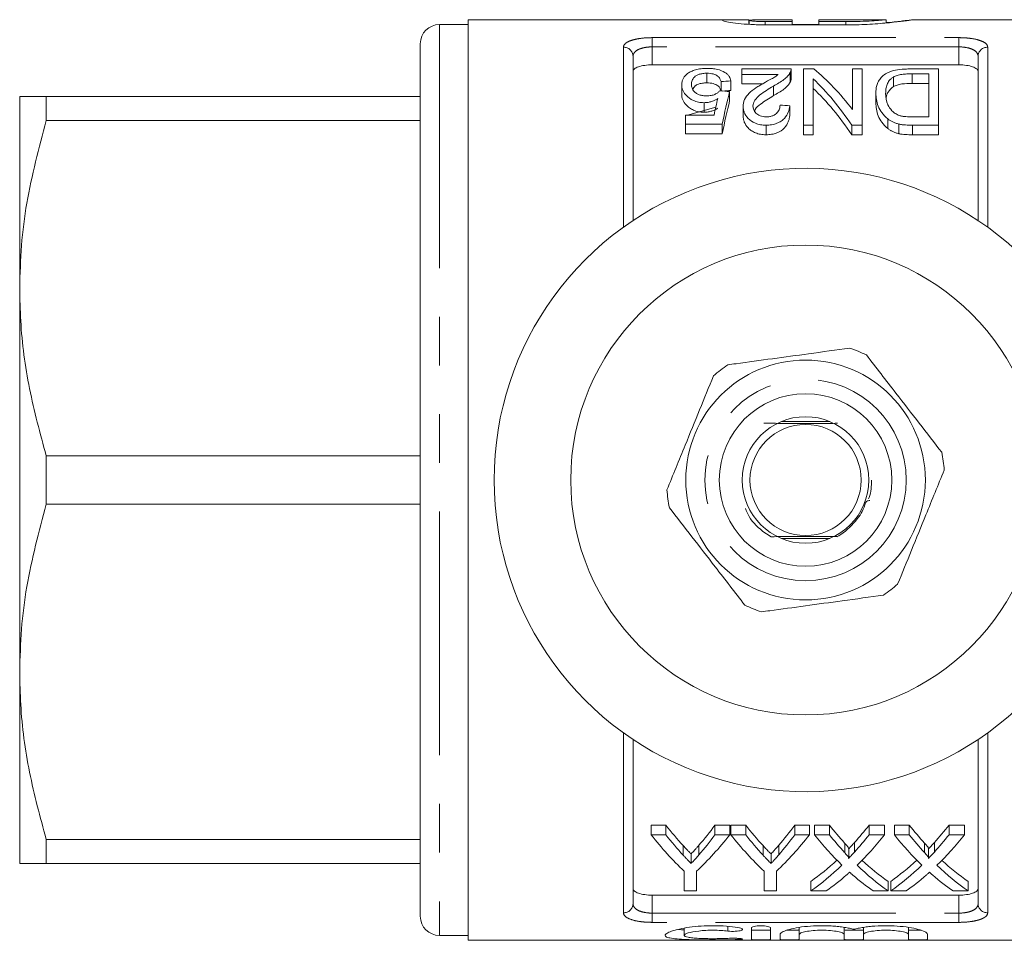
# Model space of a CAD drawing. Units: millimetres. Extents: x 163 to 244, y 99 to 256.
# Drawn here: x 163 to 189, y 99 to 123 of the extents above; entities that cross this region are included whole.
import ezdxf

# ---------------------------------------------------------------- set-up
doc = ezdxf.new("R2010")
doc.units = ezdxf.units.MM
doc.linetypes.add('PHANTOM', pattern=[12.7, 6.35, -1.27, 1.27, -1.27, 1.27, -1.27])

msp = doc.modelspace()

# ---------------------------------------------------------------- linework, layer by layer
at = {"color": 7, "linetype": 'Continuous', "lineweight": 15}
for p, q in [((174.875, 122.565), (174.125, 122.565)), ((181.747, 122.69), (174.875, 122.69)), ((174.875, 98.69), (174.875, 122.69)), ((182.191, 122.57), (182.191, 122.685)), ((182.205, 122.69), (182.205, 122.569)), ((182.625, 122.687), (183.325, 122.687)), ((183.325, 122.64), (182.625, 122.64)), ((184.724, 122.556), (182.625, 122.556)), ((183.325, 122.687), (183.325, 122.64)), ((183.325, 122.556), (183.325, 122.64)), ((183.325, 122.568), (184.024, 122.568)), ((185.774, 122.69), (184.024, 122.69)), ((184.024, 122.64), (184.024, 122.69)), ((184.724, 122.64), (184.024, 122.64)), ((184.024, 122.556), (184.024, 122.64)), ((185.774, 122.606), (185.774, 122.69)), ((192.475, 122.69), (186.449, 122.69)), ((173.625, 122.065), (173.625, 99.315)), ((179.175, 121.738), (179.175, 117.455)), ((179.675, 121.513), (187.675, 121.513)), ((188.175, 117.455), (188.175, 121.738)), ((181.103, 121.293), (181.103, 121.043)), ((183.296, 121.406), (182.014, 121.406)), ((182.014, 121.406), (182.014, 121.264)), ((182.014, 121.264), (182.961, 121.264)), ((182.014, 121.264), (182.014, 121.014)), ((183.272, 121.31), (183.272, 121.06)), ((183.297, 121.148), (183.297, 121.398)), ((183.617, 121.406), (183.617, 119.941)), ((183.89, 121.406), (183.617, 121.406)), ((184.899, 121.406), (184.899, 120.348)), ((185.155, 121.406), (184.899, 121.406)), ((185.155, 119.941), (185.155, 121.406)), ((187.143, 121.406), (186.429, 121.406)), ((186.457, 121.279), (186.886, 121.279)), ((186.457, 121.279), (186.457, 121.029)), ((186.886, 121.279), (186.886, 120.157)), ((187.143, 119.941), (187.143, 121.406)), ((180.444, 120.998), (180.444, 120.748)), ((181.47, 121.077), (181.47, 120.834)), ((181.726, 121.093), (181.726, 120.843)), ((182.549, 121.014), (182.014, 121.014)), ((183.873, 119.941), (183.873, 121.149)), ((185.965, 121.196), (185.965, 120.946)), ((186.886, 121.029), (186.457, 121.029)), ((181.694, 120.818), (181.694, 120.568)), ((182.835, 120.96), (182.835, 120.71)), ((185.508, 120.773), (185.508, 120.523)), ((163.175, 120.69), (163.175, 115.69)), ((163.867, 120.058), (163.867, 120.69)), ((163.867, 120.69), (173.625, 120.69)), ((181.028, 120.527), (181.028, 120.277)), ((181.333, 120.412), (180.591, 120.203)), ((182.046, 120.434), (182.046, 120.184)), ((183.264, 120.444), (183.264, 120.194)), ((173.625, 120.058), (163.867, 120.058)), ((180.54, 120.203), (180.54, 119.966)), ((181.289, 120.203), (180.54, 120.203)), ((180.54, 119.966), (181.502, 119.966)), ((180.54, 119.966), (180.54, 119.716)), ((181.502, 119.966), (181.502, 119.716)), ((185.819, 120.103), (185.819, 119.853)), ((186.109, 119.969), (186.109, 119.719)), ((186.886, 120.157), (186.464, 120.157)), ((181.502, 119.716), (180.54, 119.716)), ((182.643, 119.941), (182.643, 119.691)), ((183.617, 119.941), (183.873, 119.941)), ((183.617, 119.941), (183.617, 119.691)), ((183.873, 119.691), (183.617, 119.691)), ((183.873, 119.941), (183.873, 119.691)), ((184.882, 119.941), (185.155, 119.941)), ((184.882, 119.941), (184.882, 119.691)), ((185.155, 119.691), (184.882, 119.691)), ((185.155, 119.941), (185.155, 119.691)), ((186.462, 119.941), (186.462, 119.691)), ((186.462, 119.941), (187.143, 119.941)), ((187.143, 119.691), (186.462, 119.691)), ((187.143, 119.941), (187.143, 119.691)), ((163.175, 115.69), (163.175, 105.69)), ((184.305, 112.215), (183.045, 112.215)), ((163.867, 110.058), (163.867, 111.322)), ((163.867, 111.322), (173.625, 111.322)), ((173.625, 110.058), (163.867, 110.058)), ((183.045, 109.165), (184.305, 109.165)), ((163.175, 105.69), (163.175, 100.69)), ((179.175, 103.925), (179.175, 99.642)), ((188.175, 99.642), (188.175, 103.925)), ((179.645, 101.693), (180.03, 101.693)), ((179.645, 101.443), (179.645, 101.693)), ((180.03, 101.443), (180.03, 101.693)), ((181.31, 101.693), (181.696, 101.693)), ((181.31, 101.443), (181.31, 101.693)), ((181.696, 101.443), (181.696, 101.693)), ((181.728, 101.693), (182.114, 101.693)), ((181.728, 101.443), (181.728, 101.693)), ((182.114, 101.443), (182.114, 101.693)), ((183.394, 101.693), (183.779, 101.693)), ((183.394, 101.443), (183.394, 101.693)), ((183.779, 101.443), (183.779, 101.693)), ((183.907, 101.693), (184.297, 101.693)), ((183.907, 101.443), (183.907, 101.693)), ((184.297, 101.443), (184.297, 101.693)), ((185.334, 101.693), (185.734, 101.693)), ((185.334, 101.443), (185.334, 101.693)), ((185.734, 101.443), (185.734, 101.693)), ((185.991, 101.693), (186.38, 101.693)), ((185.991, 101.443), (185.991, 101.693)), ((186.38, 101.443), (186.38, 101.693)), ((187.418, 101.693), (187.818, 101.693)), ((187.418, 101.443), (187.418, 101.693)), ((187.818, 101.443), (187.818, 101.693)), ((163.867, 101.322), (173.625, 101.322)), ((163.867, 100.69), (163.867, 101.322)), ((180.03, 101.443), (179.645, 101.443)), ((181.696, 101.443), (181.31, 101.443)), ((182.114, 101.443), (181.728, 101.443)), ((183.779, 101.443), (183.394, 101.443)), ((184.297, 101.443), (183.907, 101.443)), ((184.695, 100.976), (184.695, 101.226)), ((184.952, 100.99), (184.952, 101.24)), ((185.734, 101.443), (185.334, 101.443)), ((186.38, 101.443), (185.991, 101.443)), ((186.778, 100.976), (186.778, 101.226)), ((187.035, 100.99), (187.035, 101.24)), ((187.818, 101.443), (187.418, 101.443)), ((180.481, 100.909), (180.481, 101.159)), ((180.689, 100.693), (180.689, 100.943)), ((180.894, 100.919), (180.894, 101.169)), ((182.565, 100.909), (182.565, 101.159)), ((182.773, 100.693), (182.773, 100.943)), ((182.977, 100.919), (182.977, 101.169)), ((184.8, 100.834), (184.8, 101.084)), ((186.883, 100.834), (186.883, 101.084)), ((173.625, 100.69), (163.867, 100.69)), ((180.51, 100.494), (180.51, 99.976)), ((180.831, 99.976), (180.831, 100.494)), ((182.593, 100.494), (182.593, 99.976)), ((182.914, 99.976), (182.914, 100.494)), ((183.811, 99.976), (183.811, 100.226)), ((185.831, 99.976), (185.831, 100.226)), ((185.895, 99.976), (185.895, 100.226)), ((187.914, 99.976), (187.914, 100.226)), ((180.51, 99.976), (180.831, 99.976)), ((182.593, 99.976), (182.914, 99.976)), ((183.811, 99.976), (184.211, 99.976)), ((185.441, 99.976), (185.831, 99.976)), ((185.895, 99.976), (186.295, 99.976)), ((187.524, 99.976), (187.914, 99.976)), ((179.675, 99.867), (187.675, 99.867)), ((180.51, 99.008), (180.51, 98.819)), ((182.261, 98.713), (182.261, 99.009)), ((182.761, 99.009), (182.761, 98.713)), ((183.511, 99.024), (183.511, 98.843)), ((184.685, 99.025), (184.685, 98.843)), ((185.185, 99.024), (185.185, 98.843)), ((186.359, 99.025), (186.359, 98.843)), ((174.125, 98.815), (174.875, 98.815)), ((174.875, 98.69), (192.475, 98.69)), ((183.011, 98.713), (183.011, 98.843)), ((183.511, 98.843), (183.511, 98.713)), ((184.685, 98.713), (184.685, 98.843)), ((185.185, 98.843), (185.185, 98.713)), ((186.359, 98.713), (186.359, 98.843)), ((186.859, 98.843), (186.859, 98.713))]:
    msp.add_line(p, q, dxfattribs=at)
at = {"color": 8, "linetype": 'PHANTOM', "lineweight": 0}
for p, q in [((174.125, 122.565), (174.125, 98.815)), ((182.625, 122.556), (182.625, 122.64)), ((184.724, 122.556), (184.724, 122.64)), ((179.675, 122.222), (187.675, 122.222)), ((179.675, 121.982), (179.675, 122.222)), ((187.675, 121.982), (187.675, 122.222)), ((178.925, 117.282), (178.925, 121.973)), ((179.675, 121.982), (179.675, 121.513)), ((187.675, 121.982), (179.675, 121.982)), ((187.675, 121.513), (187.675, 121.982)), ((188.425, 121.973), (188.425, 117.282)), ((178.925, 99.407), (178.925, 104.098)), ((188.425, 104.098), (188.425, 99.407)), ((179.675, 99.867), (179.675, 99.398)), ((187.675, 99.398), (187.675, 99.867)), ((179.675, 99.398), (179.675, 99.158)), ((179.675, 99.398), (187.675, 99.398)), ((187.675, 99.158), (179.675, 99.158)), ((187.675, 99.398), (187.675, 99.158)), ((181.65, 99.054), (181.65, 98.93)), ((181.911, 98.741), (181.911, 98.709))]:
    msp.add_line(p, q, dxfattribs=at)
at = {"color": 7, "linetype": 'Continuous', "lineweight": 15}
for radius in [6.125, 3.125, 2.25, 1.65, 1.45]:
    msp.add_circle((183.675, 110.69), radius, dxfattribs=at)
at = {"color": 8, "linetype": 'PHANTOM', "lineweight": 0}
msp.add_circle((183.675, 110.69), 2.625, dxfattribs=at)
at = {"color": 7, "linetype": 'Continuous', "lineweight": 15}
for centre, radius, start, end in [((174.125, 122.065), 0.5, 90, 180), ((183.675, 110.69), 8.125, 35.7105, 324.2895), ((183.675, 110.69), 3.625, 64.0672, 71.4841), ((183.675, 110.69), 3.625, 124.0672, 131.4841), ((183.675, 110.69), 3.625, 4.0672, 11.4841), ((183.675, 110.69), 3.625, 184.0672, 191.4841), ((183.675, 110.69), 3.625, 304.0672, 311.4841), ((183.675, 110.69), 3.625, 244.0672, 251.4841), ((174.125, 99.315), 0.5, 180, 270)]:
    msp.add_arc(centre, radius, start, end, dxfattribs=at)
at = {"color": 8, "linetype": 'PHANTOM', "lineweight": 0}
for centre, start, end in [((178.932, 121.73), 1.8176, 91.7089), ((188.417, 121.73), 88.2911, 178.1824), ((178.932, 99.65), 268.2911, 358.1824), ((188.417, 99.65), 181.8176, 271.7089)]:
    msp.add_arc(centre, 0.243, start, end, dxfattribs=at)
at = {"color": 7, "linetype": 'Continuous', "lineweight": 15}
for centre, major_axis, ratio, start_param, end_param in [((181.572, 110.94), (0, 11.375), 0.520279, 5.686272, 5.880744), ((222.752, 110.94), (91, 0), 0.125, 2.038499, 2.041658), ((181.263, 110.94), (0, 11.375), 0.520279, 5.625299, 5.826451), ((136.565, 110.94), (91, 0), 0.125, 1.051902, 1.055144), ((182.54, 110.94), (0, 11.375), 0.15, 0.518894, 0.65433), ((222.752, 110.69), (91, 0), 0.125, 2.038499, 2.041062), ((181.263, 110.69), (0, 11.375), 0.520279, 5.625299, 5.826451), ((182.254, 110.94), (0, 11.375), 0.146172, 0.550983, 0.619282), ((182.54, 110.69), (0, 11.375), 0.15, 0.518894, 0.65433), ((133.264, 110.94), (91, 0), 0.125, 0.989083, 0.992452), ((184.214, 110.69), (0, 11.375), 0.601067, 2.483173, 2.564163), ((177.368, 110.69), (0, 11.375), 0.566372, 3.7206, 3.800013), ((186.297, 110.69), (0, 11.375), 0.601067, 2.483173, 2.564163), ((179.452, 110.69), (0, 11.375), 0.566372, 3.7206, 3.800013), ((188.561, 110.69), (0, 11.375), 0.612654, 2.483173, 2.553459), ((181.094, 110.69), (0, 11.375), 0.60925, 3.731951, 3.800013), ((190.644, 110.69), (0, 11.375), 0.612654, 2.483173, 2.553459), ((183.177, 110.69), (0, 11.375), 0.60925, 3.731951, 3.800013), ((183.825, 110.44), (0, 11.375), 0.600626, 2.483173, 2.634997), ((184.214, 110.44), (0, 11.375), 0.601067, 2.483173, 2.564163), ((177.516, 110.44), (0, 11.375), 0.600626, 3.648189, 3.800013), ((177.368, 110.44), (0, 11.375), 0.566372, 3.7206, 3.800013), ((185.908, 110.44), (0, 11.375), 0.600626, 2.483173, 2.634997), ((186.297, 110.44), (0, 11.375), 0.601067, 2.483173, 2.564163), ((179.599, 110.44), (0, 11.375), 0.600626, 3.648189, 3.800013), ((179.452, 110.44), (0, 11.375), 0.566372, 3.7206, 3.800013), ((188.176, 110.44), (0, 11.375), 0.613305, 2.483173, 2.607238), ((188.561, 110.44), (0, 11.375), 0.612654, 2.483173, 2.553459), ((181.094, 110.44), (0, 11.375), 0.60925, 3.731951, 3.800013), ((181.496, 110.44), (0, 11.375), 0.609029, 3.675027, 3.800013), ((190.259, 110.44), (0, 11.375), 0.613305, 2.483173, 2.607238), ((190.644, 110.44), (0, 11.375), 0.612654, 2.483173, 2.553459), ((183.177, 110.44), (0, 11.375), 0.60925, 3.731951, 3.800013), ((183.579, 110.44), (0, 11.375), 0.609029, 3.675027, 3.800013), ((181.095, 110.69), (0, 11.375), 0.608941, 3.544492, 3.654432), ((188.567, 110.69), (0, 11.375), 0.613464, 2.629547, 2.738693), ((183.179, 110.69), (0, 11.375), 0.608941, 3.544492, 3.654432), ((190.65, 110.69), (0, 11.375), 0.613464, 2.629547, 2.738693), ((181.095, 110.44), (0, 11.375), 0.608941, 3.544492, 3.675948), ((188.567, 110.44), (0, 11.375), 0.613464, 2.608158, 2.738693), ((183.179, 110.44), (0, 11.375), 0.608941, 3.544492, 3.675948), ((190.65, 110.44), (0, 11.375), 0.613464, 2.608158, 2.738693), ((181.492, 110.44), (0, 11.375), 0.609629, 3.544492, 3.628607), ((188.177, 110.44), (0, 11.375), 0.613426, 2.654379, 2.738693), ((183.576, 110.44), (0, 11.375), 0.609629, 3.544492, 3.628607), ((190.26, 110.44), (0, 11.375), 0.613426, 2.654379, 2.738693)]:
    msp.add_ellipse(centre, major_axis=major_axis, ratio=ratio, start_param=start_param, end_param=end_param, dxfattribs=at)
for points, knots in [([(182.625, 122.556), (182.495, 122.556), (182.369, 122.559), (182.126, 122.572), (182.015, 122.581), (181.816, 122.602), (181.732, 122.613), (181.6, 122.636), (181.553, 122.647), (181.502, 122.666), (181.498, 122.674), (181.526, 122.682), (181.54, 122.684), (181.58, 122.687), (181.605, 122.688), (181.665, 122.69), (181.7, 122.69), (181.778, 122.69), (181.821, 122.69), (181.964, 122.688), (182.072, 122.686), (182.191, 122.685)], [0, 0, 0, 0, 0.125, 0.125, 0.25, 0.25, 0.375, 0.375, 0.5, 0.5, 0.625, 0.625, 0.6875, 0.6875, 0.75, 0.75, 0.8125, 0.8125, 0.875, 0.875, 1, 1, 1, 1]), ([(182.208, 122.674), (182.214, 122.676), (182.228, 122.679), (182.276, 122.682), (182.307, 122.684), (182.421, 122.687), (182.522, 122.687), (182.625, 122.687)], [0, 0, 0, 0, 0.25, 0.25, 0.5, 0.5, 1, 1, 1, 1]), ([(182.625, 122.64), (182.578, 122.641), (182.484, 122.642), (182.358, 122.648), (182.264, 122.656), (182.21, 122.665), (182.21, 122.669), (182.21, 122.671)], [0, 0, 0, 0, 0.213878, 0.427739, 0.642077, 0.857149, 1, 1, 1, 1]), ([(185.76, 122.689), (185.764, 122.689), (185.778, 122.69), (185.682, 122.68), (185.481, 122.664), (185.186, 122.648), (184.918, 122.641), (184.762, 122.64), (184.724, 122.64)], [0, 0, 0, 0, 0.072545, 0.286399, 0.500607, 0.715543, 0.930459, 1, 1, 1, 1]), ([(186.449, 122.687), (186.457, 122.687), (186.484, 122.69), (186.325, 122.666), (185.993, 122.623), (185.505, 122.578), (185.055, 122.557), (184.791, 122.556), (184.724, 122.556)], [0, 0, 0, 0, 0.08455, 0.293644, 0.503597, 0.715521, 0.927505, 1, 1, 1, 1]), ([(185.774, 122.614), (185.786, 122.614), (185.971, 122.627), (186.234, 122.661), (186.364, 122.677), (186.429, 122.685)], [0, 0, 0, 0, 0.034583, 0.516324, 1, 1, 1, 1]), ([(179.675, 121.513), (179.607, 121.513), (179.54, 121.509), (179.417, 121.491), (179.361, 121.479), (179.27, 121.447), (179.234, 121.428), (179.187, 121.386), (179.175, 121.362), (179.175, 121.339)], [0, 0, 0, 0, 0.25, 0.25, 0.5, 0.5, 0.75, 0.75, 1, 1, 1, 1]), ([(188.175, 121.339), (188.175, 121.362), (188.163, 121.385), (188.115, 121.428), (188.079, 121.447), (187.988, 121.479), (187.933, 121.491), (187.81, 121.509), (187.743, 121.513), (187.675, 121.513)], [0, 0, 0, 0, 0.25, 0.25, 0.5, 0.5, 0.75, 0.75, 1, 1, 1, 1]), ([(180.597, 121.286), (180.57, 121.266), (180.545, 121.244), (180.507, 121.199), (180.49, 121.175), (180.466, 121.127), (180.457, 121.102), (180.446, 121.051), (180.445, 121.025), (180.444, 120.998)], [0, 0, 0, 0, 0.25, 0.25, 0.5, 0.5, 0.75, 0.75, 1, 1, 1, 1]), ([(181.105, 121.42), (181.078, 121.419), (181.051, 121.419), (180.999, 121.417), (180.973, 121.414), (180.896, 121.405), (180.848, 121.396), (180.76, 121.372), (180.721, 121.357), (180.653, 121.324), (180.624, 121.306), (180.597, 121.286)], [0, 0, 0, 0, 0.125, 0.125, 0.25, 0.25, 0.5, 0.5, 0.75, 0.75, 1, 1, 1, 1]), ([(180.7, 121.008), (180.701, 121.025), (180.701, 121.041), (180.706, 121.073), (180.711, 121.089), (180.727, 121.135), (180.745, 121.166), (180.79, 121.208), (180.806, 121.221), (180.848, 121.246), (180.873, 121.257), (180.93, 121.275), (180.962, 121.282), (181.013, 121.289), (181.031, 121.291), (181.067, 121.293), (181.085, 121.293), (181.103, 121.293)], [0, 0, 0, 0, 0.125, 0.125, 0.25, 0.25, 0.5, 0.5, 0.625, 0.625, 0.75, 0.75, 0.875, 0.875, 0.9375, 0.9375, 1, 1, 1, 1]), ([(181.103, 121.293), (181.132, 121.293), (181.16, 121.292), (181.215, 121.286), (181.242, 121.281), (181.291, 121.269), (181.313, 121.261), (181.351, 121.243), (181.366, 121.232), (181.409, 121.2), (181.427, 121.177), (181.454, 121.128), (181.462, 121.103), (181.47, 121.077)], [0, 0, 0, 0, 0.125, 0.125, 0.25, 0.25, 0.375, 0.375, 0.5, 0.5, 0.75, 0.75, 1, 1, 1, 1]), ([(181.726, 121.093), (181.719, 121.135), (181.707, 121.175), (181.67, 121.231), (181.655, 121.249), (181.618, 121.284), (181.596, 121.301), (181.519, 121.349), (181.452, 121.376), (181.332, 121.403), (181.288, 121.409), (181.221, 121.416), (181.198, 121.417), (181.152, 121.419), (181.128, 121.42), (181.105, 121.42)], [0, 0, 0, 0, 0.25, 0.25, 0.375, 0.375, 0.5, 0.5, 0.75, 0.75, 0.875, 0.875, 0.9375, 0.9375, 1, 1, 1, 1]), ([(182.961, 121.264), (182.937, 121.244), (182.913, 121.223), (182.854, 121.185), (182.821, 121.166), (182.72, 121.111), (182.651, 121.074), (182.582, 121.036)], [0, 0, 0, 0, 0.25, 0.25, 0.5, 0.5, 1, 1, 1, 1]), ([(182.835, 120.96), (182.885, 120.987), (182.934, 121.014), (183.026, 121.07), (183.069, 121.098), (183.146, 121.157), (183.178, 121.188), (183.219, 121.233), (183.232, 121.249), (183.254, 121.279), (183.263, 121.295), (183.272, 121.31)], [0, 0, 0, 0, 0.25, 0.25, 0.5, 0.5, 0.75, 0.75, 0.875, 0.875, 1, 1, 1, 1]), ([(183.272, 121.31), (183.281, 121.326), (183.288, 121.342), (183.296, 121.374), (183.297, 121.39), (183.296, 121.406)], [0, 0, 0, 0, 0.5, 0.5, 1, 1, 1, 1]), ([(186.429, 121.406), (186.389, 121.406), (186.349, 121.406), (186.269, 121.403), (186.23, 121.4), (186.113, 121.39), (186.037, 121.379), (185.935, 121.353), (185.902, 121.343), (185.844, 121.321), (185.818, 121.309), (185.745, 121.269), (185.705, 121.24), (185.639, 121.177), (185.614, 121.144), (185.571, 121.075), (185.554, 121.039), (185.529, 120.966), (185.521, 120.929), (185.51, 120.852), (185.509, 120.813), (185.508, 120.773)], [0, 0, 0, 0, 0.0625, 0.0625, 0.125, 0.125, 0.25, 0.25, 0.3125, 0.3125, 0.375, 0.375, 0.5, 0.5, 0.625, 0.625, 0.75, 0.75, 0.875, 0.875, 1, 1, 1, 1]), ([(185.965, 121.196), (185.979, 121.204), (185.993, 121.211), (186.026, 121.225), (186.043, 121.231), (186.099, 121.249), (186.141, 121.258), (186.228, 121.27), (186.274, 121.274), (186.365, 121.278), (186.411, 121.278), (186.457, 121.279)], [0, 0, 0, 0, 0.125, 0.125, 0.25, 0.25, 0.5, 0.5, 0.75, 0.75, 1, 1, 1, 1]), ([(180.444, 120.998), (180.445, 120.975), (180.446, 120.951), (180.455, 120.903), (180.462, 120.879), (180.48, 120.83), (180.492, 120.806), (180.524, 120.758), (180.543, 120.734), (180.612, 120.664), (180.671, 120.62), (180.787, 120.567), (180.831, 120.552), (180.902, 120.537), (180.927, 120.533), (180.977, 120.528), (181.003, 120.528), (181.028, 120.527)], [0, 0, 0, 0, 0.125, 0.125, 0.25, 0.25, 0.375, 0.375, 0.5, 0.5, 0.75, 0.75, 0.875, 0.875, 0.9375, 0.9375, 1, 1, 1, 1]), ([(181.098, 120.705), (181.063, 120.706), (181.029, 120.707), (180.963, 120.716), (180.93, 120.723), (180.873, 120.743), (180.848, 120.755), (180.806, 120.783), (180.788, 120.798), (180.745, 120.845), (180.727, 120.878), (180.71, 120.927), (180.706, 120.943), (180.701, 120.976), (180.701, 120.992), (180.7, 121.008)], [0, 0, 0, 0, 0.125, 0.125, 0.25, 0.25, 0.375, 0.375, 0.5, 0.5, 0.75, 0.75, 0.875, 0.875, 1, 1, 1, 1]), ([(181.103, 121.043), (181.062, 121.042), (180.98, 121.039), (180.87, 121.01), (180.777, 120.957), (180.747, 120.908), (180.729, 120.879)], [0, 0, 0, 0, 0.208063, 0.418305, 0.646613, 1, 1, 1, 1]), ([(181.47, 120.827), (181.462, 120.853), (181.454, 120.878), (181.427, 120.926), (181.41, 120.949), (181.368, 120.981), (181.352, 120.992), (181.314, 121.01), (181.292, 121.018), (181.244, 121.031), (181.217, 121.036), (181.161, 121.042), (181.132, 121.043), (181.103, 121.043)], [0, 0, 0, 0, 0.25, 0.25, 0.5, 0.5, 0.625, 0.625, 0.75, 0.75, 0.875, 0.875, 1, 1, 1, 1]), ([(182.582, 121.036), (182.547, 121.017), (182.512, 120.997), (182.444, 120.955), (182.411, 120.934), (182.313, 120.869), (182.253, 120.823), (182.153, 120.723), (182.112, 120.669), (182.072, 120.584), (182.063, 120.555), (182.049, 120.495), (182.047, 120.465), (182.046, 120.434)], [0, 0, 0, 0, 0.125, 0.125, 0.25, 0.25, 0.5, 0.5, 0.75, 0.75, 0.875, 0.875, 1, 1, 1, 1]), ([(183.272, 121.06), (183.263, 121.045), (183.254, 121.029), (183.232, 120.999), (183.219, 120.983), (183.178, 120.938), (183.146, 120.907), (183.07, 120.848), (183.026, 120.82), (182.934, 120.764), (182.885, 120.737), (182.835, 120.71)], [0, 0, 0, 0, 0.125, 0.125, 0.25, 0.25, 0.5, 0.5, 0.75, 0.75, 1, 1, 1, 1]), ([(183.296, 121.148), (183.295, 121.135), (183.295, 121.114), (183.285, 121.084), (183.277, 121.068), (183.272, 121.06)], [0, 0, 0, 0, 0.451989, 0.725449, 1, 1, 1, 1]), ([(185.764, 120.77), (185.766, 120.809), (185.767, 120.848), (185.777, 120.924), (185.787, 120.962), (185.814, 121.034), (185.833, 121.069), (185.873, 121.12), (185.887, 121.136), (185.922, 121.167), (185.943, 121.181), (185.965, 121.196)], [0, 0, 0, 0, 0.25, 0.25, 0.5, 0.5, 0.75, 0.75, 0.875, 0.875, 1, 1, 1, 1]), ([(186.457, 121.029), (186.365, 121.028), (186.272, 121.026), (186.142, 121.008), (186.1, 120.999), (186.044, 120.982), (186.026, 120.975), (185.993, 120.961), (185.979, 120.954), (185.965, 120.946)], [0, 0, 0, 0, 0.5, 0.5, 0.75, 0.75, 0.875, 0.875, 1, 1, 1, 1]), ([(181.028, 120.277), (181.003, 120.278), (180.978, 120.278), (180.928, 120.283), (180.904, 120.287), (180.832, 120.302), (180.789, 120.316), (180.711, 120.351), (180.677, 120.371), (180.617, 120.414), (180.59, 120.436), (180.522, 120.506), (180.491, 120.554), (180.462, 120.628), (180.455, 120.652), (180.446, 120.7), (180.445, 120.724), (180.444, 120.748)], [0, 0, 0, 0, 0.0625, 0.0625, 0.125, 0.125, 0.25, 0.25, 0.375, 0.375, 0.5, 0.5, 0.75, 0.75, 0.875, 0.875, 1, 1, 1, 1]), ([(181.437, 120.836), (181.421, 120.819), (181.404, 120.802), (181.361, 120.771), (181.337, 120.756), (181.28, 120.731), (181.247, 120.72), (181.175, 120.708), (181.136, 120.706), (181.098, 120.705)], [0, 0, 0, 0, 0.25, 0.25, 0.5, 0.5, 0.75, 0.75, 1, 1, 1, 1]), ([(182.303, 120.436), (182.305, 120.463), (182.307, 120.49), (182.325, 120.542), (182.338, 120.567), (182.388, 120.641), (182.433, 120.685), (182.537, 120.77), (182.594, 120.81), (182.712, 120.887), (182.773, 120.924), (182.835, 120.96)], [0, 0, 0, 0, 0.125, 0.125, 0.25, 0.25, 0.5, 0.5, 0.75, 0.75, 1, 1, 1, 1]), ([(185.508, 120.773), (185.51, 120.719), (185.512, 120.664), (185.533, 120.552), (185.548, 120.495), (185.593, 120.38), (185.623, 120.323), (185.703, 120.21), (185.755, 120.154), (185.819, 120.103)], [0, 0, 0, 0, 0.25, 0.25, 0.5, 0.5, 0.75, 0.75, 1, 1, 1, 1]), ([(186.119, 120.194), (186.099, 120.201), (186.078, 120.209), (186.043, 120.228), (186.026, 120.238), (185.979, 120.27), (185.952, 120.294), (185.882, 120.366), (185.846, 120.417), (185.776, 120.57), (185.766, 120.672), (185.764, 120.77)], [0, 0, 0, 0, 0.0625, 0.0625, 0.125, 0.125, 0.25, 0.25, 0.5, 0.5, 1, 1, 1, 1]), ([(185.965, 120.946), (185.912, 120.899), (185.816, 120.813), (185.781, 120.712), (185.777, 120.662), (185.776, 120.661)], [0, 0, 0, 0, 0.541445, 0.985484, 1, 1, 1, 1]), ([(163.175, 120.69), (163.196, 120.69), (163.235, 120.69), (163.499, 120.69), (163.744, 120.69), (163.867, 120.69)], [0, 0, 0, 0, 0.383248, 0.690772, 1, 1, 1, 1]), ([(181.028, 120.527), (181.046, 120.527), (181.063, 120.528), (181.098, 120.531), (181.115, 120.533), (181.165, 120.541), (181.197, 120.549), (181.256, 120.568), (181.284, 120.58), (181.336, 120.604), (181.36, 120.618), (181.383, 120.632)], [0, 0, 0, 0, 0.125, 0.125, 0.25, 0.25, 0.5, 0.5, 0.75, 0.75, 1, 1, 1, 1]), ([(182.835, 120.71), (182.721, 120.638), (182.546, 120.53), (182.371, 120.391), (182.351, 120.324), (182.347, 120.309)], [0, 0, 0, 0, 0.59978, 0.912037, 1, 1, 1, 1]), ([(183.008, 120.465), (183.007, 120.432), (183.003, 120.399), (182.982, 120.332), (182.963, 120.299), (182.909, 120.237), (182.87, 120.209), (182.796, 120.177), (182.768, 120.169), (182.71, 120.159), (182.679, 120.157), (182.648, 120.157)], [0, 0, 0, 0, 0.25, 0.25, 0.5, 0.5, 0.75, 0.75, 0.875, 0.875, 1, 1, 1, 1]), ([(185.819, 119.853), (185.756, 119.904), (185.704, 119.959), (185.624, 120.071), (185.594, 120.13), (185.548, 120.244), (185.533, 120.302), (185.512, 120.414), (185.51, 120.469), (185.508, 120.523)], [0, 0, 0, 0, 0.25, 0.25, 0.5, 0.5, 0.75, 0.75, 1, 1, 1, 1]), ([(181.383, 120.382), (181.36, 120.368), (181.336, 120.354), (181.284, 120.33), (181.256, 120.318), (181.197, 120.299), (181.165, 120.291), (181.115, 120.283), (181.098, 120.281), (181.064, 120.278), (181.046, 120.277), (181.028, 120.277)], [0, 0, 0, 0, 0.25, 0.25, 0.5, 0.5, 0.75, 0.75, 0.875, 0.875, 1, 1, 1, 1]), ([(182.046, 120.434), (182.047, 120.408), (182.049, 120.381), (182.058, 120.328), (182.066, 120.301), (182.097, 120.222), (182.131, 120.168), (182.226, 120.069), (182.288, 120.022), (182.409, 119.973), (182.453, 119.961), (182.523, 119.949), (182.546, 119.945), (182.594, 119.942), (182.619, 119.941), (182.643, 119.941)], [0, 0, 0, 0, 0.125, 0.125, 0.25, 0.25, 0.5, 0.5, 0.75, 0.75, 0.875, 0.875, 0.9375, 0.9375, 1, 1, 1, 1]), ([(182.648, 120.157), (182.62, 120.157), (182.593, 120.159), (182.539, 120.168), (182.514, 120.175), (182.468, 120.194), (182.448, 120.205), (182.411, 120.229), (182.396, 120.242), (182.353, 120.284), (182.334, 120.313), (182.308, 120.374), (182.305, 120.406), (182.303, 120.436)], [0, 0, 0, 0, 0.125, 0.125, 0.25, 0.25, 0.375, 0.375, 0.5, 0.5, 0.75, 0.75, 1, 1, 1, 1]), ([(182.643, 119.941), (182.668, 119.941), (182.693, 119.942), (182.742, 119.946), (182.766, 119.948), (182.838, 119.96), (182.884, 119.973), (182.966, 120.005), (183.004, 120.025), (183.07, 120.069), (183.097, 120.093), (183.171, 120.17), (183.202, 120.225), (183.235, 120.307), (183.244, 120.335), (183.257, 120.39), (183.261, 120.417), (183.264, 120.444)], [0, 0, 0, 0, 0.0625, 0.0625, 0.125, 0.125, 0.25, 0.25, 0.375, 0.375, 0.5, 0.5, 0.75, 0.75, 0.875, 0.875, 1, 1, 1, 1]), ([(163.867, 120.058), (163.677, 119.345), (163.39, 118.271), (163.204, 116.804), (163.184, 116.061), (163.175, 115.69)], [0, 0, 0, 0, 0.496046, 0.748036, 1, 1, 1, 1]), ([(182.643, 119.691), (182.619, 119.691), (182.594, 119.692), (182.547, 119.695), (182.523, 119.698), (182.454, 119.711), (182.409, 119.723), (182.329, 119.755), (182.293, 119.775), (182.231, 119.819), (182.203, 119.843), (182.132, 119.917), (182.098, 119.969), (182.066, 120.05), (182.059, 120.077), (182.049, 120.131), (182.047, 120.158), (182.046, 120.184)], [0, 0, 0, 0, 0.0625, 0.0625, 0.125, 0.125, 0.25, 0.25, 0.375, 0.375, 0.5, 0.5, 0.75, 0.75, 0.875, 0.875, 1, 1, 1, 1]), ([(183.264, 120.194), (183.261, 120.167), (183.257, 120.14), (183.244, 120.085), (183.235, 120.058), (183.203, 119.976), (183.17, 119.92), (183.074, 119.818), (183.008, 119.771), (182.883, 119.722), (182.838, 119.71), (182.766, 119.699), (182.742, 119.696), (182.693, 119.692), (182.668, 119.691), (182.643, 119.691)], [0, 0, 0, 0, 0.125, 0.125, 0.25, 0.25, 0.5, 0.5, 0.75, 0.75, 0.875, 0.875, 0.9375, 0.9375, 1, 1, 1, 1]), ([(185.819, 120.103), (185.839, 120.089), (185.858, 120.074), (185.901, 120.047), (185.924, 120.035), (185.972, 120.012), (185.998, 120.001), (186.052, 119.983), (186.081, 119.976), (186.109, 119.969)], [0, 0, 0, 0, 0.25, 0.25, 0.5, 0.5, 0.75, 0.75, 1, 1, 1, 1]), ([(186.109, 119.969), (186.138, 119.963), (186.166, 119.957), (186.224, 119.95), (186.254, 119.948), (186.343, 119.942), (186.402, 119.941), (186.462, 119.941)], [0, 0, 0, 0, 0.25, 0.25, 0.5, 0.5, 1, 1, 1, 1]), ([(186.464, 120.157), (186.405, 120.157), (186.346, 120.158), (186.258, 120.166), (186.229, 120.169), (186.173, 120.179), (186.146, 120.186), (186.119, 120.194)], [0, 0, 0, 0, 0.5, 0.5, 0.75, 0.75, 1, 1, 1, 1]), ([(186.109, 119.719), (186.081, 119.726), (186.052, 119.733), (185.998, 119.751), (185.972, 119.762), (185.923, 119.785), (185.9, 119.797), (185.858, 119.824), (185.839, 119.839), (185.819, 119.853)], [0, 0, 0, 0, 0.25, 0.25, 0.5, 0.5, 0.75, 0.75, 1, 1, 1, 1]), ([(186.462, 119.691), (186.402, 119.691), (186.342, 119.692), (186.254, 119.698), (186.224, 119.7), (186.166, 119.707), (186.138, 119.713), (186.109, 119.719)], [0, 0, 0, 0, 0.5, 0.5, 0.75, 0.75, 1, 1, 1, 1]), ([(163.175, 115.69), (163.18, 115.406), (163.198, 114.53), (163.394, 113.061), (163.709, 111.904), (163.867, 111.322)], [0, 0, 0, 0, 0.193057, 0.594399, 1, 1, 1, 1]), ([(184.826, 114.127), (184.47, 114.079), (183.808, 113.988), (182.804, 113.851), (182.101, 113.755), (181.716, 113.703), (181.644, 113.693)], [0, 0, 0, 0, 0.338594, 0.630605, 0.930487, 1, 1, 1, 1]), ([(187.227, 111.412), (187.033, 111.662), (186.64, 112.17), (185.971, 113.032), (185.516, 113.62), (185.26, 113.95)], [0, 0, 0, 0, 0.299907, 0.606839, 1, 1, 1, 1]), ([(181.273, 113.406), (181.153, 113.112), (180.911, 112.518), (180.498, 111.508), (180.217, 110.819), (180.059, 110.433)], [0, 0, 0, 0, 0.299907, 0.606839, 1, 1, 1, 1]), ([(182.587, 112.169), (182.786, 112.168), (183.143, 112.166), (183.732, 112.165), (184.187, 112.166), (184.425, 112.167), (184.507, 112.168)], [0, 0, 0, 0, 0.332571, 0.596895, 0.861555, 1, 1, 1, 1]), ([(186.076, 107.974), (186.196, 108.268), (186.439, 108.862), (186.851, 109.872), (187.133, 110.561), (187.29, 110.947)], [0, 0, 0, 0, 0.299907, 0.606839, 1, 1, 1, 1]), ([(185.394, 110.688), (185.392, 110.532), (185.39, 110.364), (185.324, 110.213), (185.319, 110.202)], [0, 0, 0, 0, 0.925782, 1, 1, 1, 1]), ([(163.867, 110.058), (163.677, 109.345), (163.39, 108.271), (163.204, 106.804), (163.184, 106.061), (163.175, 105.69)], [0, 0, 0, 0, 0.496046, 0.748036, 1, 1, 1, 1]), ([(180.122, 109.968), (180.316, 109.718), (180.71, 109.21), (181.378, 108.348), (181.834, 107.76), (182.089, 107.43)], [0, 0, 0, 0, 0.299907, 0.606839, 1, 1, 1, 1]), ([(182.105, 109.95), (182.134, 109.879), (182.239, 109.625), (182.501, 109.384), (182.722, 109.246), (182.776, 109.212)], [0, 0, 0, 0, 0.22691, 0.810214, 1, 1, 1, 1]), ([(184.502, 109.213), (184.555, 109.245), (184.773, 109.38), (185.002, 109.64), (185.19, 109.907), (185.24, 110.151), (185.322, 110.152), (185.352, 110.152)], [0, 0, 0, 0, 0.139247, 0.5695, 0.737911, 0.903201, 1, 1, 1, 1]), ([(184.502, 109.213), (184.386, 109.213), (184.107, 109.214), (183.616, 109.215), (183.145, 109.214), (182.88, 109.213), (182.776, 109.212)], [0, 0, 0, 0, 0.21116, 0.509198, 0.807615, 1, 1, 1, 1]), ([(184.502, 109.213), (184.5, 109.213), (184.493, 109.213), (184.488, 109.212), (184.489, 109.212), (184.49, 109.212)], [0, 0, 0, 0, 0.350903, 0.899425, 1, 1, 1, 1]), ([(182.523, 107.253), (182.596, 107.263), (182.972, 107.314), (183.675, 107.41), (184.679, 107.547), (185.35, 107.639), (185.705, 107.687)], [0, 0, 0, 0, 0.0695133, 0.3618805, 0.6614048, 1, 1, 1, 1]), ([(163.175, 105.69), (163.18, 105.406), (163.198, 104.53), (163.394, 103.061), (163.709, 101.904), (163.867, 101.322)], [0, 0, 0, 0, 0.193057, 0.594399, 1, 1, 1, 1]), ([(184.695, 101.226), (184.717, 101.202), (184.75, 101.166), (184.783, 101.121), (184.798, 101.098), (184.799, 101.087), (184.799, 101.084)], [0, 0, 0, 0, 0.520977, 0.784014, 0.937339, 1, 1, 1, 1]), ([(184.8, 101.078), (184.822, 101.101), (184.858, 101.139), (184.908, 101.193), (184.937, 101.225), (184.952, 101.24)], [0, 0, 0, 0, 0.42516, 0.712572, 1, 1, 1, 1]), ([(186.778, 101.226), (186.8, 101.202), (186.834, 101.166), (186.866, 101.121), (186.881, 101.098), (186.882, 101.087), (186.882, 101.084)], [0, 0, 0, 0, 0.520977, 0.784013, 0.937339, 1, 1, 1, 1]), ([(186.883, 101.078), (186.905, 101.101), (186.941, 101.139), (186.992, 101.193), (187.02, 101.225), (187.035, 101.24)], [0, 0, 0, 0, 0.42516, 0.712572, 1, 1, 1, 1]), ([(180.481, 101.159), (180.512, 101.126), (180.542, 101.094), (180.572, 101.062), (180.592, 101.042), (180.611, 101.022), (180.631, 101.002), (180.65, 100.982), (180.67, 100.962), (180.689, 100.943)], [0, 0, 0, 0, 0.0004036815, 0.0004036815, 0.0004036815, 0.0006600059, 0.0006600059, 0.0006600059, 0.0009163512, 0.0009163512, 0.0009163512, 0.0009163512]), ([(180.689, 100.943), (180.719, 100.975), (180.75, 101.007), (180.78, 101.04), (180.799, 101.061), (180.818, 101.082), (180.837, 101.104), (180.856, 101.125), (180.875, 101.147), (180.894, 101.169)], [0, 0, 0, 0, 0.0004149369, 0.0004149369, 0.0004149369, 0.0006801623, 0.0006801623, 0.0006801623, 0.0009454146, 0.0009454146, 0.0009454146, 0.0009454146]), ([(182.565, 101.159), (182.595, 101.126), (182.625, 101.094), (182.656, 101.062), (182.675, 101.042), (182.695, 101.022), (182.714, 101.002), (182.734, 100.982), (182.753, 100.962), (182.773, 100.943)], [0, 0, 0, 0, 0.0004036815, 0.0004036815, 0.0004036815, 0.0006600059, 0.0006600059, 0.0006600059, 0.0009163512, 0.0009163512, 0.0009163512, 0.0009163512]), ([(182.773, 100.943), (182.803, 100.975), (182.833, 101.007), (182.863, 101.04), (182.882, 101.061), (182.901, 101.082), (182.92, 101.104), (182.939, 101.125), (182.958, 101.147), (182.977, 101.169)], [0, 0, 0, 0, 0.0004149369, 0.0004149369, 0.0004149369, 0.0006801623, 0.0006801623, 0.0006801623, 0.0009454146, 0.0009454146, 0.0009454146, 0.0009454146]), ([(184.797, 100.825), (184.804, 100.838), (184.795, 100.851), (184.779, 100.877), (184.77, 100.89), (184.74, 100.927), (184.717, 100.951), (184.695, 100.976)], [0, 0, 0, 0, 0.25, 0.25, 0.5, 0.5, 1, 1, 1, 1]), ([(184.952, 100.99), (184.929, 100.966), (184.907, 100.941), (184.884, 100.917), (184.87, 100.902), (184.855, 100.886), (184.84, 100.871), (184.826, 100.856), (184.811, 100.84), (184.797, 100.825)], [0, 0, 0, 0, 0.0002973657, 0.0002973657, 0.0002973657, 0.0004888843, 0.0004888843, 0.0004888843, 0.0006804129, 0.0006804129, 0.0006804129, 0.0006804129]), ([(186.88, 100.825), (186.887, 100.838), (186.879, 100.851), (186.863, 100.877), (186.853, 100.89), (186.823, 100.927), (186.801, 100.951), (186.778, 100.976)], [0, 0, 0, 0, 0.25, 0.25, 0.5, 0.5, 1, 1, 1, 1]), ([(187.035, 100.99), (187.013, 100.966), (186.99, 100.941), (186.968, 100.917), (186.953, 100.902), (186.938, 100.886), (186.924, 100.871), (186.909, 100.856), (186.895, 100.84), (186.88, 100.825)], [0, 0, 0, 0, 0.0002973657, 0.0002973657, 0.0002973657, 0.0004888843, 0.0004888843, 0.0004888843, 0.0006804129, 0.0006804129, 0.0006804129, 0.0006804129]), ([(163.867, 100.69), (163.745, 100.69), (163.499, 100.69), (163.236, 100.69), (163.196, 100.69), (163.175, 100.69)], [0, 0, 0, 0, 0.307621, 0.616752, 1, 1, 1, 1]), ([(180.689, 100.693), (180.659, 100.723), (180.628, 100.755), (180.597, 100.786), (180.578, 100.806), (180.559, 100.827), (180.539, 100.847), (180.52, 100.868), (180.501, 100.888), (180.481, 100.909)], [0, 0, 0, 0, 0.0004036815, 0.0004036815, 0.0004036815, 0.0006600053, 0.0006600053, 0.0006600053, 0.0009163508, 0.0009163508, 0.0009163508, 0.0009163508]), ([(180.894, 100.919), (180.864, 100.885), (180.834, 100.851), (180.805, 100.818), (180.786, 100.796), (180.766, 100.775), (180.747, 100.755), (180.728, 100.734), (180.708, 100.713), (180.689, 100.693)], [0, 0, 0, 0, 0.0004149335, 0.0004149335, 0.0004149335, 0.000680161, 0.000680161, 0.000680161, 0.0009454242, 0.0009454242, 0.0009454242, 0.0009454242]), ([(182.773, 100.693), (182.742, 100.723), (182.711, 100.755), (182.681, 100.786), (182.661, 100.806), (182.642, 100.827), (182.623, 100.847), (182.603, 100.868), (182.584, 100.888), (182.565, 100.909)], [0, 0, 0, 0, 0.0004036815, 0.0004036815, 0.0004036815, 0.0006600053, 0.0006600053, 0.0006600053, 0.0009163508, 0.0009163508, 0.0009163508, 0.0009163508]), ([(182.977, 100.919), (182.947, 100.885), (182.918, 100.851), (182.888, 100.818), (182.869, 100.796), (182.85, 100.775), (182.831, 100.755), (182.812, 100.734), (182.792, 100.713), (182.773, 100.693)], [0, 0, 0, 0, 0.0004149335, 0.0004149335, 0.0004149335, 0.000680161, 0.000680161, 0.000680161, 0.0009454242, 0.0009454242, 0.0009454242, 0.0009454242]), ([(184.738, 100.388), (184.745, 100.394), (184.752, 100.4), (184.759, 100.406), (184.77, 100.416), (184.781, 100.425), (184.792, 100.435), (184.802, 100.445), (184.813, 100.454), (184.824, 100.464)], [0, 0, 0, 0, 0.0000912866, 0.0000912866, 0.0000912866, 0.00022822, 0.00022822, 0.00022822, 0.0003651569, 0.0003651569, 0.0003651569, 0.0003651569]), ([(184.824, 100.464), (184.838, 100.451), (184.853, 100.439), (184.867, 100.426), (184.874, 100.42), (184.882, 100.414), (184.889, 100.407), (184.896, 100.401), (184.903, 100.395), (184.91, 100.389)], [0, 0, 0, 0, 0.0001805758, 0.0001805758, 0.0001805758, 0.0002708699, 0.0002708699, 0.0002708699, 0.0003611656, 0.0003611656, 0.0003611656, 0.0003611656]), ([(186.821, 100.388), (186.828, 100.394), (186.835, 100.4), (186.843, 100.406), (186.853, 100.416), (186.864, 100.425), (186.875, 100.435), (186.886, 100.445), (186.896, 100.454), (186.907, 100.464)], [0, 0, 0, 0, 0.0000912866, 0.0000912866, 0.0000912866, 0.00022822, 0.00022822, 0.00022822, 0.0003651569, 0.0003651569, 0.0003651569, 0.0003651569]), ([(186.907, 100.464), (186.922, 100.451), (186.936, 100.439), (186.951, 100.426), (186.958, 100.42), (186.965, 100.414), (186.972, 100.407), (186.979, 100.401), (186.986, 100.395), (186.993, 100.389)], [0, 0, 0, 0, 0.0001805758, 0.0001805758, 0.0001805758, 0.0002708699, 0.0002708699, 0.0002708699, 0.0003611656, 0.0003611656, 0.0003611656, 0.0003611656]), ([(179.175, 100.041), (179.175, 100.018), (179.187, 99.995), (179.234, 99.952), (179.27, 99.933), (179.361, 99.901), (179.417, 99.889), (179.539, 99.871), (179.606, 99.867), (179.675, 99.867)], [0, 0, 0, 0, 0.25, 0.25, 0.5, 0.5, 0.75, 0.75, 1, 1, 1, 1]), ([(187.675, 99.867), (187.743, 99.867), (187.81, 99.871), (187.932, 99.889), (187.988, 99.901), (188.079, 99.933), (188.115, 99.952), (188.162, 99.994), (188.175, 100.018), (188.175, 100.041)], [0, 0, 0, 0, 0.25, 0.25, 0.5, 0.5, 0.75, 0.75, 1, 1, 1, 1]), ([(181.911, 98.709), (181.815, 98.706), (181.714, 98.704), (181.501, 98.701), (181.39, 98.7), (181.169, 98.7), (181.057, 98.701), (180.843, 98.703), (180.738, 98.705), (180.546, 98.711), (180.458, 98.715), (180.299, 98.727), (180.232, 98.734), (180.122, 98.752), (180.079, 98.763), (180.023, 98.788), (180.009, 98.803), (180.011, 98.835), (180.026, 98.853), (180.084, 98.89), (180.126, 98.91), (180.237, 98.948), (180.305, 98.967), (180.461, 99.001), (180.55, 99.017), (180.741, 99.043), (180.845, 99.054), (181.059, 99.068), (181.169, 99.071), (181.393, 99.07), (181.502, 99.066), (181.715, 99.05), (181.817, 99.039), (181.911, 99.025)], [0, 0, 0, 0, 0.0625, 0.0625, 0.125, 0.125, 0.1875, 0.1875, 0.25, 0.25, 0.3125, 0.3125, 0.375, 0.375, 0.4375, 0.4375, 0.5, 0.5, 0.5625, 0.5625, 0.625, 0.625, 0.6875, 0.6875, 0.75, 0.75, 0.8125, 0.8125, 0.875, 0.875, 0.9375, 0.9375, 1, 1, 1, 1]), ([(180.364, 98.975), (180.396, 98.971), (180.436, 98.966), (180.498, 98.964), (180.51, 98.964)], [0, 0, 0, 0, 0.809639, 1, 1, 1, 1]), ([(181.65, 98.93), (181.593, 98.937), (181.533, 98.943), (181.406, 98.951), (181.339, 98.953), (181.206, 98.953), (181.139, 98.952), (181.011, 98.945), (180.948, 98.939), (180.775, 98.919), (180.679, 98.901), (180.579, 98.87), (180.553, 98.859), (180.519, 98.838), (180.51, 98.828), (180.509, 98.799), (180.544, 98.782), (180.644, 98.762), (180.685, 98.757), (180.778, 98.747), (180.832, 98.743), (180.947, 98.737), (181.01, 98.735), (181.139, 98.732), (181.205, 98.732), (181.339, 98.732), (181.404, 98.733), (181.532, 98.736), (181.594, 98.738), (181.65, 98.741)], [0, 0, 0, 0, 0.0625, 0.0625, 0.125, 0.125, 0.1875, 0.1875, 0.25, 0.25, 0.375, 0.375, 0.4375, 0.4375, 0.5, 0.5, 0.625, 0.625, 0.6875, 0.6875, 0.75, 0.75, 0.8125, 0.8125, 0.875, 0.875, 0.9375, 0.9375, 1, 1, 1, 1]), ([(181.911, 99.025), (181.967, 99.017), (182.008, 99.003), (182.039, 98.975), (182.029, 98.96), (181.962, 98.936), (181.906, 98.928), (181.777, 98.921), (181.707, 98.923), (181.65, 98.93)], [0, 0, 0, 0, 0.25, 0.25, 0.5, 0.5, 0.75, 0.75, 1, 1, 1, 1]), ([(182.261, 99.009), (182.261, 99.024), (182.287, 99.04), (182.378, 99.063), (182.444, 99.071), (182.577, 99.071), (182.643, 99.063), (182.734, 99.04), (182.761, 99.024), (182.761, 99.009)], [0, 0, 0, 0, 0.25, 0.25, 0.5, 0.5, 0.75, 0.75, 1, 1, 1, 1]), ([(182.261, 98.963), (182.261, 98.959), (182.288, 98.956), (182.38, 98.951), (182.445, 98.95), (182.576, 98.95), (182.641, 98.951), (182.734, 98.956), (182.761, 98.959), (182.761, 98.963)], [0, 0, 0, 0, 0.25, 0.25, 0.5, 0.5, 0.75, 0.75, 1, 1, 1, 1]), ([(183.011, 98.843), (183.011, 98.852), (183.015, 98.861), (183.032, 98.881), (183.044, 98.891), (183.094, 98.92), (183.143, 98.941), (183.269, 98.98), (183.345, 98.998), (183.522, 99.031), (183.618, 99.044), (183.829, 99.064), (183.939, 99.069), (184.107, 99.071), (184.164, 99.071), (184.275, 99.067), (184.329, 99.065), (184.437, 99.057), (184.49, 99.052), (184.592, 99.041), (184.641, 99.035), (184.734, 99.02), (184.779, 99.012), (184.861, 98.995), (184.9, 98.986), (184.935, 98.976)], [0, 0, 0, 0, 0.0625, 0.0625, 0.125, 0.125, 0.25, 0.25, 0.375, 0.375, 0.5, 0.5, 0.625, 0.625, 0.6875, 0.6875, 0.75, 0.75, 0.8125, 0.8125, 0.875, 0.875, 0.9375, 0.9375, 1, 1, 1, 1]), ([(183.178, 98.951), (183.187, 98.951), (183.222, 98.95), (183.291, 98.95), (183.372, 98.951), (183.442, 98.953), (183.491, 98.957), (183.509, 98.961), (183.51, 98.963), (183.511, 98.963)], [0, 0, 0, 0, 0.064349, 0.240317, 0.416246, 0.592192, 0.768223, 0.944436, 1, 1, 1, 1]), ([(184.685, 98.843), (184.685, 98.856), (184.67, 98.869), (184.611, 98.894), (184.568, 98.907), (184.46, 98.928), (184.395, 98.937), (184.253, 98.95), (184.175, 98.953), (184.021, 98.953), (183.943, 98.95), (183.801, 98.937), (183.736, 98.928), (183.627, 98.907), (183.584, 98.894), (183.526, 98.869), (183.511, 98.856), (183.511, 98.843)], [0, 0, 0, 0, 0.125, 0.125, 0.25, 0.25, 0.375, 0.375, 0.5, 0.5, 0.625, 0.625, 0.75, 0.75, 0.875, 0.875, 1, 1, 1, 1]), ([(184.685, 98.963), (184.685, 98.959), (184.712, 98.956), (184.804, 98.951), (184.869, 98.95), (185, 98.95), (185.065, 98.951), (185.158, 98.956), (185.185, 98.959), (185.185, 98.963)], [0, 0, 0, 0, 0.25, 0.25, 0.5, 0.5, 0.75, 0.75, 1, 1, 1, 1]), ([(184.935, 98.976), (184.97, 98.986), (185.008, 98.995), (185.09, 99.012), (185.135, 99.02), (185.228, 99.034), (185.277, 99.041), (185.378, 99.052), (185.431, 99.057), (185.593, 99.068), (185.705, 99.072), (185.929, 99.069), (186.039, 99.064), (186.25, 99.044), (186.347, 99.031), (186.523, 98.999), (186.6, 98.98), (186.789, 98.921), (186.859, 98.879), (186.859, 98.843)], [0, 0, 0, 0, 0.0625, 0.0625, 0.125, 0.125, 0.1875, 0.1875, 0.25, 0.25, 0.375, 0.375, 0.5, 0.5, 0.625, 0.625, 0.75, 0.75, 1, 1, 1, 1]), ([(186.359, 98.843), (186.359, 98.856), (186.343, 98.869), (186.285, 98.894), (186.242, 98.907), (186.134, 98.928), (186.069, 98.937), (185.927, 98.95), (185.849, 98.953), (185.695, 98.953), (185.617, 98.95), (185.474, 98.937), (185.41, 98.928), (185.301, 98.907), (185.258, 98.894), (185.2, 98.869), (185.185, 98.856), (185.185, 98.843)], [0, 0, 0, 0, 0.125, 0.125, 0.25, 0.25, 0.375, 0.375, 0.5, 0.5, 0.625, 0.625, 0.75, 0.75, 0.875, 0.875, 1, 1, 1, 1]), ([(186.359, 98.963), (186.361, 98.962), (186.367, 98.958), (186.41, 98.954), (186.474, 98.952), (186.553, 98.95), (186.629, 98.95), (186.673, 98.951), (186.691, 98.951)], [0, 0, 0, 0, 0.1770223, 0.3540531, 0.5308712, 0.7074669, 0.8839443, 1, 1, 1, 1]), ([(181.65, 98.741), (181.706, 98.744), (181.776, 98.746), (181.903, 98.743), (181.96, 98.739), (182.028, 98.729), (182.039, 98.724), (182.008, 98.715), (181.967, 98.711), (181.911, 98.709)], [0, 0, 0, 0, 0.25, 0.25, 0.5, 0.5, 0.75, 0.75, 1, 1, 1, 1]), ([(182.761, 98.713), (182.761, 98.709), (182.734, 98.706), (182.641, 98.701), (182.576, 98.7), (182.446, 98.7), (182.381, 98.701), (182.287, 98.706), (182.261, 98.709), (182.261, 98.713)], [0, 0, 0, 0, 0.25, 0.25, 0.5, 0.5, 0.75, 0.75, 1, 1, 1, 1]), ([(183.511, 98.713), (183.511, 98.709), (183.484, 98.706), (183.391, 98.701), (183.326, 98.7), (183.196, 98.7), (183.131, 98.701), (183.037, 98.706), (183.011, 98.709), (183.011, 98.713)], [0, 0, 0, 0, 0.25, 0.25, 0.5, 0.5, 0.75, 0.75, 1, 1, 1, 1]), ([(185.185, 98.713), (185.185, 98.709), (185.158, 98.706), (185.065, 98.701), (185, 98.7), (184.869, 98.7), (184.804, 98.701), (184.711, 98.706), (184.685, 98.709), (184.685, 98.713)], [0, 0, 0, 0, 0.25, 0.25, 0.5, 0.5, 0.75, 0.75, 1, 1, 1, 1]), ([(186.859, 98.713), (186.859, 98.709), (186.831, 98.706), (186.739, 98.701), (186.674, 98.7), (186.543, 98.7), (186.478, 98.701), (186.385, 98.706), (186.359, 98.709), (186.359, 98.713)], [0, 0, 0, 0, 0.25, 0.25, 0.5, 0.5, 0.75, 0.75, 1, 1, 1, 1])]:
    msp.add_open_spline(points, degree=3, knots=knots, dxfattribs=at)
at = {"color": 8, "linetype": 'PHANTOM', "lineweight": 0}
for points, knots in [([(178.925, 121.973), (178.925, 122.008), (178.942, 122.041), (178.995, 122.087), (179.017, 122.101), (179.069, 122.128), (179.1, 122.14), (179.168, 122.163), (179.205, 122.173), (179.287, 122.19), (179.331, 122.198), (179.47, 122.216), (179.572, 122.222), (179.675, 122.222)], [0, 0, 0, 0, 0.25, 0.25, 0.375, 0.375, 0.5, 0.5, 0.625, 0.625, 0.75, 0.75, 1, 1, 1, 1]), ([(187.675, 122.222), (187.726, 122.222), (187.776, 122.22), (187.876, 122.214), (187.925, 122.21), (188.063, 122.192), (188.147, 122.174), (188.283, 122.129), (188.336, 122.102), (188.407, 122.042), (188.425, 122.008), (188.425, 121.973)], [0, 0, 0, 0, 0.125, 0.125, 0.25, 0.25, 0.5, 0.5, 0.75, 0.75, 1, 1, 1, 1]), ([(179.675, 121.982), (179.605, 121.982), (179.535, 121.975), (179.442, 121.957), (179.412, 121.949), (179.358, 121.932), (179.333, 121.922), (179.265, 121.889), (179.231, 121.862), (179.186, 121.803), (179.175, 121.772), (179.175, 121.738)], [0, 0, 0, 0, 0.25, 0.25, 0.375, 0.375, 0.5, 0.5, 0.75, 0.75, 1, 1, 1, 1]), ([(188.175, 121.738), (188.175, 121.771), (188.163, 121.804), (188.118, 121.862), (188.083, 121.889), (187.994, 121.933), (187.938, 121.951), (187.813, 121.975), (187.745, 121.982), (187.675, 121.982)], [0, 0, 0, 0, 0.25, 0.25, 0.5, 0.5, 0.75, 0.75, 1, 1, 1, 1]), ([(179.675, 99.158), (179.623, 99.158), (179.573, 99.16), (179.474, 99.166), (179.424, 99.17), (179.286, 99.188), (179.202, 99.206), (179.066, 99.251), (179.013, 99.278), (178.943, 99.338), (178.925, 99.372), (178.925, 99.407)], [0, 0, 0, 0, 0.125, 0.125, 0.25, 0.25, 0.5, 0.5, 0.75, 0.75, 1, 1, 1, 1]), ([(179.175, 99.642), (179.175, 99.609), (179.186, 99.576), (179.231, 99.518), (179.266, 99.491), (179.355, 99.447), (179.411, 99.429), (179.536, 99.405), (179.605, 99.398), (179.675, 99.398)], [0, 0, 0, 0, 0.25, 0.25, 0.5, 0.5, 0.75, 0.75, 1, 1, 1, 1]), ([(187.675, 99.398), (187.745, 99.398), (187.814, 99.405), (187.907, 99.423), (187.937, 99.431), (187.991, 99.448), (188.016, 99.458), (188.084, 99.491), (188.118, 99.518), (188.164, 99.577), (188.175, 99.608), (188.175, 99.642)], [0, 0, 0, 0, 0.25, 0.25, 0.375, 0.375, 0.5, 0.5, 0.75, 0.75, 1, 1, 1, 1]), ([(188.425, 99.407), (188.425, 99.372), (188.407, 99.339), (188.354, 99.293), (188.332, 99.279), (188.28, 99.252), (188.25, 99.24), (188.181, 99.217), (188.144, 99.207), (188.062, 99.19), (188.018, 99.182), (187.879, 99.164), (187.778, 99.158), (187.675, 99.158)], [0, 0, 0, 0, 0.25, 0.25, 0.375, 0.375, 0.5, 0.5, 0.625, 0.625, 0.75, 0.75, 1, 1, 1, 1])]:
    msp.add_open_spline(points, degree=3, knots=knots, dxfattribs=at)

doc.saveas('drawing.dxf')
